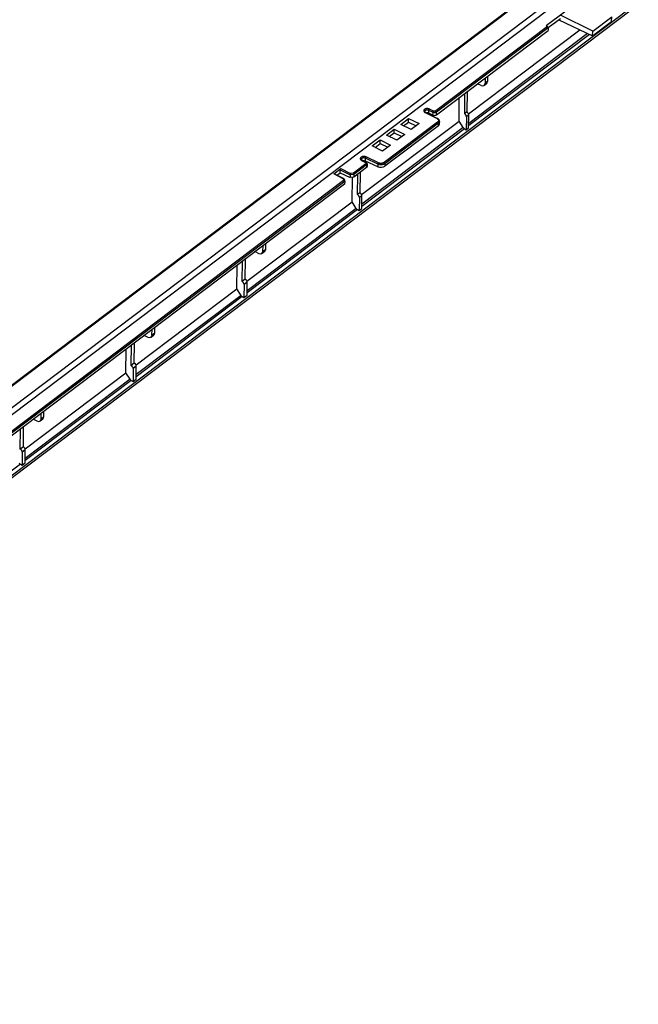
# Model space of a CAD drawing. Extents: x 0 to 594, y 0 to 420.
# Drawn here: x 143 to 168, y 285 to 323 of the extents above; entities that cross this region are included whole.
import ezdxf

# ---------------------------------------------------------------- set-up
doc = ezdxf.new("R2010")
doc.units = 0
doc.header["$LTSCALE"] = 32.67
doc.layers.add('00_COMPONENTS', color=7, linetype='CONTINUOUS')

msp = doc.modelspace()

# ---------------------------------------------------------------- linework, layer by layer
at = {"layer": '00_COMPONENTS', "color": 7, "linetype": 'CONTINUOUS'}
for p, q in [((113.318, 286.151), (181.52, 337.632)), ((113.377, 286.152), (181.579, 337.633)), ((182.308, 337.331), (114.067, 285.82)), ((114.46, 285.848), (181.908, 336.761)), ((115.933, 284.601), (180.115, 333.048)), ((115.933, 284.506), (180.113, 332.952)), ((165.895, 324.086), (164.038, 322.684)), ((164.593, 322.968), (164.116, 322.608)), ((164.085, 322.661), (159.724, 319.369)), ((159.753, 319.219), (164.114, 322.511)), ((164.116, 322.614), (159.755, 319.322)), ((161.006, 319.257), (165.345, 322.532)), ((165.653, 322.385), (161.01, 318.881)), ((164.038, 322.684), (164.085, 322.661)), ((164.116, 322.614), (164.114, 322.511)), ((165.721, 322.353), (161.009, 318.796)), ((161.656, 320.655), (161.654, 320.448)), ((161.739, 320.512), (161.654, 320.448)), ((161.742, 320.72), (161.739, 320.512)), ((160.949, 320.121), (160.938, 319.333)), ((161.495, 320.362), (161.355, 320.428)), ((161.703, 320.429), (161.617, 320.364)), ((160.631, 318.974), (160.643, 319.891)), ((160.852, 320.048), (160.842, 319.26)), ((159.305, 319.307), (159.772, 319.069)), ((159.322, 319.311), (159.789, 319.073)), ((159.454, 319.282), (159.455, 319.389)), ((159.616, 319.313), (159.455, 319.389)), ((159.641, 319.364), (159.48, 319.44)), ((159.614, 319.209), (159.616, 319.313)), ((159.753, 319.219), (159.755, 319.322)), ((160.938, 319.333), (160.842, 319.26)), ((156.828, 316.103), (160.631, 318.974)), ((159.796, 318.934), (157.707, 317.357)), ((158.353, 318.843), (158.662, 319.077)), ((158.466, 318.788), (158.66, 318.934)), ((158.66, 318.934), (158.662, 319.077)), ((158.66, 318.934), (158.96, 318.792)), ((158.662, 319.077), (159.071, 318.876)), ((159.614, 319.209), (159.454, 319.282)), ((159.869, 318.864), (159.87, 318.96)), ((160.798, 318.721), (160.631, 318.974)), ((160.92, 319.143), (160.913, 318.637)), ((161.015, 319.214), (160.92, 319.143)), ((161.008, 318.709), (161.015, 319.214)), ((160.847, 318.674), (156.831, 315.642)), ((160.798, 318.721), (156.832, 315.727)), ((159.826, 318.791), (157.736, 317.214)), ((159.827, 318.887), (157.738, 317.31)), ((157.796, 318.423), (158.105, 318.656)), ((158.103, 318.514), (158.105, 318.656)), ((158.105, 318.656), (158.514, 318.455)), ((158.761, 318.642), (158.353, 318.843)), ((159.071, 318.876), (158.761, 318.642)), ((159.826, 318.791), (159.827, 318.887)), ((160.847, 318.674), (160.913, 318.637)), ((160.913, 318.637), (161.008, 318.709)), ((157.239, 318.002), (157.548, 318.236)), ((157.546, 318.093), (157.548, 318.236)), ((157.548, 318.236), (157.956, 318.035)), ((158.204, 318.222), (157.796, 318.423)), ((157.909, 318.367), (158.103, 318.514)), ((158.103, 318.514), (158.403, 318.372)), ((158.514, 318.455), (158.204, 318.222)), ((157.647, 317.801), (157.239, 318.002)), ((157.352, 317.946), (157.546, 318.093)), ((157.546, 318.093), (157.846, 317.951)), ((157.956, 318.035), (157.647, 317.801)), ((156.829, 317.438), (156.985, 317.359)), ((156.846, 317.442), (157.002, 317.363)), ((156.978, 317.413), (156.979, 317.52)), ((157.458, 317.193), (156.978, 317.413)), ((157.46, 317.292), (156.979, 317.52)), ((157.484, 317.343), (157.004, 317.571)), ((155.74, 316.91), (156.013, 317.116)), ((155.986, 316.954), (155.987, 317.065)), ((155.987, 317.065), (156.385, 316.876)), ((156.013, 317.116), (156.397, 316.933)), ((156.994, 317.308), (156.506, 316.94)), ((157.023, 317.158), (156.525, 316.782)), ((157.025, 317.261), (156.527, 316.885)), ((157.025, 317.261), (157.023, 317.158)), ((157.046, 317.298), (157.045, 317.194)), ((157.46, 317.292), (157.458, 317.193)), ((157.738, 317.31), (157.736, 317.214)), ((156.126, 316.653), (141.278, 305.445)), ((156.167, 316.614), (141.299, 305.391)), ((156.114, 316.72), (155.74, 316.91)), ((156.141, 316.719), (155.757, 316.914)), ((155.862, 316.861), (155.986, 316.954)), ((155.986, 316.954), (156.384, 316.772)), ((156.114, 316.72), (156.126, 316.653)), ((156.151, 316.705), (156.167, 316.619)), ((156.167, 316.614), (156.166, 316.511)), ((156.167, 316.614), (156.167, 316.619)), ((156.385, 316.876), (156.384, 316.772)), ((156.525, 316.782), (156.384, 316.772)), ((156.527, 316.885), (156.385, 316.876)), ((156.506, 316.94), (156.397, 316.933)), ((156.453, 315.82), (156.466, 316.778)), ((156.527, 316.885), (156.525, 316.782)), ((156.663, 316.106), (156.674, 316.894)), ((156.77, 316.967), (156.76, 316.179)), ((156.166, 316.511), (141.298, 305.288)), ((156.76, 316.179), (156.663, 316.106)), ((156.741, 315.989), (156.735, 315.483)), ((156.837, 316.06), (156.741, 315.989)), ((156.83, 315.555), (156.837, 316.06)), ((152.352, 312.725), (156.453, 315.82)), ((156.669, 315.52), (152.355, 312.264)), ((156.62, 315.567), (152.357, 312.349)), ((156.62, 315.567), (156.453, 315.82)), ((156.669, 315.52), (156.735, 315.483)), ((156.735, 315.483), (156.83, 315.555)), ((152.975, 313.897), (152.978, 314.104)), ((152.975, 313.897), (153.085, 313.98)), ((153.085, 313.98), (153.088, 314.187)), ((152.284, 312.8), (152.295, 313.589)), ((152.676, 313.877), (152.816, 313.811)), ((152.938, 313.813), (153.049, 313.896)), ((151.952, 312.423), (151.965, 313.34)), ((152.163, 312.709), (152.174, 313.497)), ((152.284, 312.8), (152.163, 312.709)), ((148.019, 309.454), (151.952, 312.423)), ((152.119, 312.17), (151.952, 312.423)), ((152.241, 312.592), (152.234, 312.086)), ((152.361, 312.682), (152.241, 312.592)), ((152.354, 312.176), (152.361, 312.682)), ((152.169, 312.123), (148.022, 308.993)), ((152.119, 312.17), (148.023, 309.078)), ((152.169, 312.123), (152.234, 312.086)), ((152.234, 312.086), (152.354, 312.176)), ((148.752, 310.709), (148.755, 310.917)), ((148.343, 310.606), (148.483, 310.541)), ((148.605, 310.542), (148.716, 310.626)), ((148.642, 310.626), (148.645, 310.833)), ((148.642, 310.626), (148.752, 310.709)), ((147.83, 309.438), (147.841, 310.227)), ((147.951, 309.53), (147.962, 310.318)), ((147.619, 309.152), (147.632, 310.069)), ((147.951, 309.53), (147.83, 309.438)), ((147.908, 309.321), (147.901, 308.815)), ((148.028, 309.411), (147.908, 309.321)), ((148.021, 308.906), (148.028, 309.411)), ((143.686, 306.183), (147.619, 309.152)), ((147.786, 308.899), (147.619, 309.152)), ((147.835, 308.852), (143.689, 305.722)), ((147.786, 308.899), (143.69, 305.807)), ((147.835, 308.852), (147.901, 308.815)), ((147.901, 308.815), (148.021, 308.906)), ((144.309, 307.355), (144.312, 307.563)), ((144.309, 307.355), (144.419, 307.438)), ((144.419, 307.438), (144.422, 307.646)), ((143.618, 306.259), (143.629, 307.047)), ((144.01, 307.335), (144.15, 307.27)), ((144.272, 307.271), (144.383, 307.355)), ((143.497, 306.167), (143.508, 306.956)), ((143.618, 306.259), (143.497, 306.167)), ((143.575, 306.05), (143.568, 305.544)), ((143.695, 306.141), (143.575, 306.05)), ((143.688, 305.635), (143.695, 306.141)), ((143.502, 305.581), (139.189, 302.325)), ((143.502, 305.581), (143.568, 305.544)), ((143.568, 305.544), (143.688, 305.635))]:
    msp.add_line(p, q, dxfattribs=at)
at = {"layer": '00_COMPONENTS', "color": 6, "linetype": 'CONTINUOUS'}
for p, q in [((164.527, 322.919), (165.848, 322.293)), ((165.851, 322.486), (164.595, 323.104)), ((165.848, 322.293), (166.591, 322.853)), ((165.851, 322.486), (166.594, 323.047)), ((166.591, 322.853), (166.594, 323.047)), ((165.848, 322.293), (165.851, 322.486))]:
    msp.add_line(p, q, dxfattribs=at)
at = {"layer": '00_COMPONENTS', "color": 7, "linetype": 'CONTINUOUS'}
for points in [[(159.304, 319.323), (159.298, 319.329), (159.294, 319.335), (159.293, 319.339), (159.292, 319.343), (159.292, 319.343)], [(159.322, 319.311), (159.312, 319.317), (159.304, 319.323)], [(159.87, 318.96), (159.87, 318.965), (159.867, 318.984), (159.861, 319.003), (159.851, 319.021), (159.838, 319.038), (159.82, 319.054), (159.799, 319.068), (159.789, 319.073)], [(156.828, 317.454), (156.822, 317.46), (156.818, 317.466), (156.816, 317.47), (156.816, 317.474), (156.816, 317.474)], [(156.846, 317.442), (156.836, 317.448), (156.828, 317.454)], [(157.046, 317.298), (157.046, 317.305), (157.043, 317.318), (157.038, 317.33), (157.029, 317.342), (157.018, 317.353), (157.004, 317.362), (157.002, 317.363)]]:
    msp.add_lwpolyline(points, dxfattribs=at)
msp.add_arc((156.139, 316.614), 0.0282, 10.226, 13.8148, dxfattribs=at)
for centre, major_axis, ratio, start_param, end_param in [((161.495, 320.523), (0.122, -0.159), 0.635498, 5.398262, 6.960331), ((161.583, 320.589), (-0.119, 0.161), 0.626958, -3.136142, -2.453424), ((159.392, 319.234), (0.102, -0.001), 0.597426, 0.923719, 1.891278), ((160.937, 319.253), (-0.0596, 0.0803), 0.626958, -2.453424, -0.882628), ((159.675, 319.256), (0.1, 0), 0.597426, -2.217874, -0.664531), ((160.841, 319.18), (0.0609, -0.0793), 0.635498, 0.677146, 2.247942), ((159.669, 318.865), (0.2, -0.001), 0.597426, -0.664531, -0.005179), ((160.855, 318.75), (0.0609, -0.0793), 0.635498, -1.683984, -0.978368), ((156.916, 317.365), (0.102, -0.001), 0.597426, 0.923719, 1.891278), ((156.012, 317.084), (0.0174, 0.036), 0.489405, 0.761614, 2.332258), ((156.945, 317.195), (0.1, 0), 0.597426, -0.664531, -0.00529), ((157.579, 317.288), (0.2, -0.001), 0.597426, -2.217874, -0.664531), ((155.74, 316.878), (0.0174, 0.036), 0.489256, -0.010382, 0.761473), ((156.662, 316.026), (0.0609, -0.0793), 0.635498, 0.677146, 2.247942), ((156.759, 316.099), (-0.0596, 0.0803), 0.626958, -2.453424, -0.882628), ((156.677, 315.596), (0.0609, -0.0793), 0.635498, -1.683984, -0.978368), ((152.929, 314.057), (-0.119, 0.161), 0.626958, -3.136147, -2.453424), ((152.817, 313.972), (0.122, -0.159), 0.635498, 5.398262, 6.960331), ((152.283, 312.721), (-0.0596, 0.0803), 0.626958, -2.453424, -0.882628), ((152.162, 312.629), (0.0609, -0.0793), 0.635498, 0.677146, 2.247942), ((152.176, 312.199), (0.0609, -0.0793), 0.635498, -1.683984, -0.978368), ((148.484, 310.701), (0.122, -0.159), 0.635498, 5.398262, 6.960331), ((148.596, 310.786), (-0.119, 0.161), 0.626958, -3.136147, -2.453424), ((147.829, 309.358), (0.0609, -0.0793), 0.635498, 0.677146, 2.247942), ((147.95, 309.45), (-0.0596, 0.0803), 0.626958, -2.453424, -0.882628), ((147.843, 308.928), (0.0609, -0.0793), 0.635498, -1.683984, -0.978368), ((144.263, 307.515), (-0.119, 0.161), 0.626958, -3.136147, -2.453424), ((144.151, 307.43), (0.122, -0.159), 0.635498, 5.398262, 6.960331), ((143.617, 306.179), (-0.0596, 0.0803), 0.626958, -2.453424, -0.882628), ((143.496, 306.088), (0.0609, -0.0793), 0.635498, 0.677146, 2.247942), ((143.51, 305.658), (0.0609, -0.0793), 0.635498, -1.683984, -0.978368)]:
    msp.add_ellipse(centre, major_axis=major_axis, ratio=ratio, start_param=start_param, end_param=end_param, dxfattribs=at)
for points, start_tangent, end_tangent in [([(164.116, 322.614), (164.115, 322.62), (164.114, 322.627), (164.111, 322.634), (164.107, 322.641), (164.102, 322.647), (164.097, 322.652), (164.091, 322.657), (164.085, 322.661)], (0.013502, 0.999909), (-0.89731, 0.4414)), ([(159.48, 319.44), (159.462, 319.447), (159.442, 319.453), (159.42, 319.457), (159.398, 319.459), (159.376, 319.458), (159.355, 319.456), (159.334, 319.451), (159.315, 319.445), (159.298, 319.437), (159.283, 319.427), (159.271, 319.417), (159.262, 319.405), (159.255, 319.392), (159.253, 319.379), (159.253, 319.365), (159.258, 319.352), (159.265, 319.34), (159.276, 319.328), (159.278, 319.326)], (-0.903274, 0.429065), (0.746572, -0.665305)), ([(159.278, 319.326), (159.289, 319.317), (159.305, 319.307)], (0.746572, -0.665305), (0.891095, -0.453817)), ([(159.455, 319.389), (159.442, 319.395), (159.428, 319.399), (159.412, 319.401), (159.397, 319.403), (159.381, 319.402), (159.365, 319.401), (159.351, 319.398), (159.337, 319.393), (159.324, 319.387), (159.314, 319.381), (159.305, 319.373), (159.298, 319.364), (159.294, 319.355), (159.292, 319.345), (159.292, 319.343)], (-0.902064, 0.431603), (-0.013427, -0.99991)), ([(159.322, 319.311), (159.32, 319.312), (159.316, 319.312), (159.31, 319.311), (159.305, 319.307)], (-0.890487, 0.455008), (-0.808521, -0.588468)), ([(159.455, 319.389), (159.456, 319.397), (159.458, 319.405), (159.461, 319.413), (159.465, 319.421), (159.47, 319.429), (159.475, 319.435), (159.48, 319.44)], (0.022285, 0.999752), (0.787331, 0.616531)), ([(159.616, 319.313), (159.617, 319.32), (159.619, 319.329), (159.622, 319.337), (159.626, 319.345), (159.63, 319.352), (159.635, 319.359), (159.641, 319.364)], (0.022285, 0.999752), (0.787331, 0.616531)), ([(159.755, 319.322), (159.744, 319.315), (159.732, 319.309), (159.719, 319.305), (159.704, 319.302), (159.689, 319.3), (159.673, 319.3), (159.658, 319.301), (159.643, 319.304), (159.629, 319.308), (159.616, 319.313)], (-0.798119, -0.6025), (-0.904503, 0.426468)), ([(159.724, 319.369), (159.718, 319.365), (159.711, 319.361), (159.702, 319.359), (159.694, 319.357), (159.685, 319.356), (159.675, 319.356), (159.666, 319.356), (159.657, 319.358), (159.649, 319.36), (159.641, 319.364)], (-0.798092, -0.602536), (-0.903258, 0.429099)), ([(159.755, 319.322), (159.754, 319.329), (159.752, 319.337), (159.748, 319.345), (159.744, 319.352), (159.738, 319.359), (159.731, 319.365), (159.724, 319.369)], (0.013502, 0.999909), (-0.89731, 0.4414)), ([(159.789, 319.073), (159.788, 319.074), (159.783, 319.074), (159.778, 319.073), (159.772, 319.069)], (-0.890639, 0.454711), (-0.808521, -0.588468)), ([(159.772, 319.069), (159.788, 319.06)], (0.891085, -0.453837), (0.83011, -0.5576)), ([(159.788, 319.06), (159.803, 319.049), (159.814, 319.037), (159.823, 319.024), (159.828, 319.011), (159.831, 318.997), (159.83, 318.984), (159.826, 318.97), (159.819, 318.957), (159.809, 318.945), (159.796, 318.934)], (0.83011, -0.5576), (-0.79815, -0.602458)), ([(159.827, 318.887), (159.826, 318.894), (159.824, 318.902), (159.821, 318.91), (159.816, 318.918), (159.81, 318.924), (159.803, 318.93), (159.796, 318.934)], (0.013502, 0.999909), (-0.89731, 0.4414)), ([(159.87, 318.96), (159.869, 318.949), (159.864, 318.932), (159.855, 318.916), (159.843, 318.901), (159.827, 318.887)], (-0.014085, -0.999901), (-0.798146, -0.602464)), ([(157.004, 317.571), (156.986, 317.578), (156.966, 317.584), (156.944, 317.588), (156.922, 317.59), (156.9, 317.589), (156.879, 317.587), (156.858, 317.582), (156.839, 317.576), (156.822, 317.568), (156.807, 317.558), (156.795, 317.548), (156.785, 317.536), (156.779, 317.523), (156.777, 317.51), (156.777, 317.496), (156.781, 317.483), (156.789, 317.47), (156.799, 317.459), (156.802, 317.456)], (-0.903274, 0.429065), (0.746572, -0.665305)), ([(156.802, 317.456), (156.813, 317.448), (156.829, 317.438)], (0.746572, -0.665305), (0.891095, -0.453817)), ([(156.979, 317.52), (156.966, 317.526), (156.952, 317.53), (156.936, 317.532), (156.92, 317.534), (156.905, 317.533), (156.889, 317.532), (156.874, 317.529), (156.861, 317.524), (156.848, 317.518), (156.838, 317.511), (156.829, 317.504), (156.822, 317.495), (156.818, 317.486), (156.816, 317.476), (156.816, 317.474)], (-0.902064, 0.431603), (-0.013427, -0.99991)), ([(156.846, 317.442), (156.844, 317.443), (156.84, 317.443), (156.834, 317.442), (156.829, 317.438)], (-0.890487, 0.455008), (-0.808521, -0.588468)), ([(156.979, 317.52), (156.98, 317.528), (156.982, 317.536), (156.985, 317.544), (156.989, 317.552), (156.994, 317.56), (156.999, 317.566), (157.004, 317.571)], (0.022285, 0.999752), (0.787331, 0.616531)), ([(157.002, 317.363), (157, 317.363), (156.996, 317.364), (156.99, 317.362), (156.985, 317.359)], (-0.890525, 0.454935), (-0.808521, -0.588468)), ([(156.985, 317.359), (156.992, 317.355), (156.997, 317.35), (157.002, 317.345)], (0.891109, -0.45379), (0.588828, -0.808258)), ([(157.002, 317.345), (157.005, 317.34), (157.007, 317.334), (157.007, 317.329), (157.006, 317.323), (157.003, 317.318), (156.999, 317.313), (156.994, 317.308)], (0.588828, -0.808258), (-0.798194, -0.602401)), ([(157.025, 317.261), (157.024, 317.269), (157.022, 317.276), (157.018, 317.284), (157.013, 317.292), (157.007, 317.298), (157.001, 317.304), (156.994, 317.308)], (0.013502, 0.999909), (-0.89731, 0.4414)), ([(157.046, 317.298), (157.046, 317.295), (157.044, 317.286), (157.04, 317.277), (157.033, 317.269), (157.025, 317.261)], (-0.013037, -0.999915), (-0.798167, -0.602437)), ([(157.46, 317.292), (157.46, 317.3), (157.462, 317.308), (157.465, 317.316), (157.469, 317.324), (157.474, 317.331), (157.479, 317.338), (157.484, 317.343)], (0.022285, 0.999752), (0.787331, 0.616531)), ([(157.738, 317.31), (157.719, 317.297), (157.697, 317.287), (157.673, 317.278), (157.647, 317.272), (157.62, 317.268), (157.592, 317.266), (157.564, 317.266), (157.536, 317.269), (157.509, 317.275), (157.483, 317.282), (157.46, 317.292)], (-0.798139, -0.602473), (-0.903896, 0.427751)), ([(157.707, 317.357), (157.692, 317.347), (157.674, 317.338), (157.655, 317.331), (157.634, 317.326), (157.613, 317.323), (157.59, 317.322), (157.568, 317.322), (157.545, 317.325), (157.524, 317.329), (157.503, 317.335), (157.484, 317.343)], (-0.798135, -0.602478), (-0.90328, 0.429052)), ([(157.738, 317.31), (157.737, 317.317), (157.735, 317.325), (157.731, 317.333), (157.726, 317.34), (157.72, 317.347), (157.714, 317.353), (157.707, 317.357)], (0.013502, 0.999909), (-0.89731, 0.4414)), ([(156.141, 316.719), (156.14, 316.719), (156.135, 316.721), (156.128, 316.722), (156.121, 316.721), (156.114, 316.72)], (-0.890957, 0.454088), (-0.953778, -0.300511)), ([(156.166, 316.62), (156.164, 316.627), (156.16, 316.633), (156.155, 316.639), (156.149, 316.644), (156.142, 316.648), (156.134, 316.651), (156.126, 316.653)], (-0.238614, 0.971115), (-0.982809, 0.184626)), ([(156.151, 316.705), (156.151, 316.706), (156.149, 316.711), (156.145, 316.716), (156.141, 316.719)], (-0.176739, 0.984258), (-0.890957, 0.454088)), ([(156.397, 316.933), (156.395, 316.928), (156.393, 316.922), (156.391, 316.915), (156.389, 316.907), (156.388, 316.899), (156.387, 316.891), (156.386, 316.883), (156.385, 316.876)], (-0.406461, -0.913668), (-0.013502, -0.999909)), ([(156.527, 316.885), (156.527, 316.892), (156.525, 316.9), (156.523, 316.908), (156.521, 316.915), (156.518, 316.923), (156.514, 316.929), (156.51, 316.935), (156.506, 316.94)], (0.013502, 0.999909), (-0.677546, 0.73548))]:
    msp.add_spline(points, degree=3, dxfattribs=dict(at, start_tangent=start_tangent, end_tangent=end_tangent))

doc.saveas('drawing.dxf')
